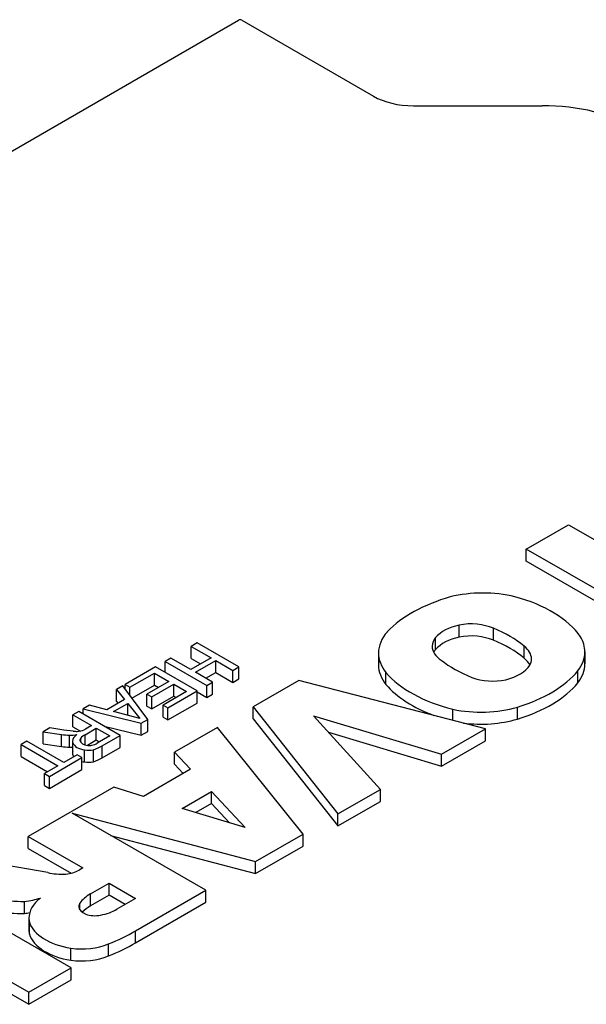
# Model space of a CAD drawing. Extents: x -2727 to 1436, y -772 to 2231.
# Drawn here: x 310 to 330, y 849 to 882 of the extents above; entities that cross this region are included whole.
import ezdxf

# ---------------------------------------------------------------- set-up
doc = ezdxf.new("R2010")
doc.units = 0
doc.header["$MEASUREMENT"] = 0
doc.layers.add('View', color=7, linetype='Continuous')

msp = doc.modelspace()

# ---------------------------------------------------------------- linework, layer by layer
at = {"layer": 'View'}
for p, q in [((280.237, 860.539), (317.713, 882.176)), ((317.828, 882.176), (322.3, 879.594)), ((323.657, 879.27), (328.036, 879.27)), ((327.492, 864.206), (328.925, 865.033)), ((328.925, 865.033), (332.447, 862.999)), ((331.014, 862.172), (327.492, 864.206)), ((327.492, 863.797), (327.492, 864.206)), ((330.66, 861.968), (327.492, 863.797)), ((325.216, 861.218), (325.216, 861.626)), ((324.411, 860.798), (324.411, 861.206)), ((326.377, 861.106), (326.377, 861.514)), ((316.312, 861.017), (316.113, 860.901)), ((316.113, 860.493), (316.113, 860.901)), ((316.113, 860.901), (316.784, 860.514)), ((317.727, 860.201), (316.312, 861.017)), ((327.418, 860.502), (327.418, 860.91)), ((322.472, 860.676), (322.472, 860.268)), ((329.482, 860.711), (329.482, 860.303)), ((314.898, 860.2), (313.865, 859.603)), ((316.313, 859.384), (314.898, 860.2)), ((315.424, 860.504), (315.225, 860.388)), ((315.225, 860.012), (315.225, 860.388)), ((315.225, 860.388), (316.639, 859.572)), ((316.095, 860.116), (315.424, 860.504)), ((316.784, 860.514), (316.095, 860.116)), ((316.113, 860.493), (316.43, 860.31)), ((316.258, 860.022), (316.947, 860.42)), ((316.947, 860.012), (316.947, 860.42)), ((316.947, 860.42), (317.527, 860.085)), ((317.527, 860.085), (317.727, 860.201)), ((317.727, 859.792), (317.727, 860.201)), ((314.029, 859.509), (314.862, 859.99)), ((314.862, 859.582), (314.862, 859.99)), ((314.862, 859.99), (315.352, 859.708)), ((316.839, 859.687), (316.258, 860.022)), ((316.612, 859.818), (316.947, 860.012)), ((316.947, 860.012), (317.527, 859.677)), ((317.527, 859.677), (317.527, 860.085)), ((322.724, 859.603), (322.724, 860.011)), ((329.248, 859.66), (329.248, 860.069)), ((313.787, 859.558), (313.575, 859.435)), ((314.641, 858.417), (313.787, 859.558)), ((313.865, 859.453), (313.865, 859.603)), ((313.865, 859.603), (314.029, 859.509)), ((314.099, 859.141), (314.862, 859.582)), ((315.352, 859.708), (314.609, 859.279)), ((314.772, 859.184), (315.515, 859.614)), ((314.862, 859.582), (314.998, 859.504)), ((315.515, 859.206), (315.515, 859.614)), ((315.515, 859.614), (315.951, 859.363)), ((316.639, 859.572), (316.839, 859.687)), ((316.639, 859.164), (316.639, 859.572)), ((316.839, 859.279), (316.839, 859.687)), ((317.527, 859.677), (317.727, 859.792)), ((319.763, 859.743), (318.214, 858.849)), ((326.107, 858.099), (319.763, 859.743)), ((313.575, 859.027), (313.575, 859.435)), ((313.575, 859.435), (313.85, 859.091)), ((314.029, 859.235), (314.029, 859.509)), ((314.609, 858.87), (314.609, 859.279)), ((314.609, 859.279), (314.772, 859.184)), ((314.772, 858.776), (315.515, 859.206)), ((315.951, 859.363), (315.153, 858.902)), ((315.316, 858.808), (316.313, 859.384)), ((315.515, 859.206), (315.597, 859.158)), ((316.313, 858.975), (316.313, 859.384)), ((316.313, 859.352), (316.639, 859.164)), ((316.639, 859.164), (316.839, 859.279)), ((312.651, 858.901), (312.44, 858.779)), ((313.247, 858.743), (312.651, 858.901)), ((313.85, 859.091), (313.247, 858.743)), ((313.471, 858.684), (313.953, 858.962)), ((313.575, 859.027), (313.627, 858.962)), ((313.953, 858.556), (313.953, 858.962)), ((313.953, 858.962), (314.365, 858.446)), ((314.609, 858.87), (314.772, 858.776)), ((314.772, 858.776), (314.772, 859.184)), ((315.153, 858.494), (315.153, 858.902)), ((315.153, 858.902), (315.316, 858.808)), ((315.316, 858.399), (316.313, 858.975)), ((312.289, 858.692), (312.089, 858.577)), ((312.089, 858.168), (312.089, 858.577)), ((312.089, 858.577), (312.724, 858.21)), ((313.703, 857.876), (312.289, 858.692)), ((312.44, 858.605), (312.44, 858.779)), ((312.44, 858.779), (314.416, 858.287)), ((314.365, 858.446), (313.471, 858.684)), ((315.316, 858.399), (315.316, 858.808)), ((318.214, 858.441), (318.214, 858.849)), ((318.214, 858.849), (321.093, 855.204)), ((322.542, 856.04), (320.263, 858.544)), ((320.263, 858.544), (324.615, 857.237)), ((324.997, 858.387), (324.997, 858.763)), ((327.192, 858.429), (327.192, 858.838)), ((312.724, 858.21), (312.52, 858.092)), ((313.153, 858.193), (314.416, 857.879)), ((314.416, 858.287), (314.641, 858.417)), ((314.416, 857.879), (314.416, 858.287)), ((314.641, 858.009), (314.641, 858.417)), ((315.153, 858.494), (315.316, 858.399)), ((318.214, 858.441), (321.093, 854.796)), ((311.314, 858.129), (311.085, 857.997)), ((311.085, 857.588), (311.085, 857.997)), ((311.085, 857.997), (311.708, 857.905)), ((311.789, 858.058), (311.314, 858.129)), ((311.708, 857.497), (311.708, 857.905)), ((312.103, 858.019), (311.789, 858.058)), ((311.973, 857.472), (311.973, 857.88)), ((312.089, 858.168), (312.345, 858.021)), ((312.52, 858.092), (312.47, 858.065)), ((312.509, 857.897), (312.887, 858.116)), ((312.509, 857.551), (312.509, 857.897)), ((312.887, 857.708), (312.887, 858.116)), ((312.887, 858.116), (313.341, 857.855)), ((313.341, 857.855), (312.92, 857.611)), ((313.09, 857.521), (313.703, 857.876)), ((313.703, 857.467), (313.703, 857.876)), ((314.416, 857.879), (314.641, 858.009)), ((316.999, 858.147), (315.544, 857.307)), ((319.91, 854.521), (316.999, 858.147)), ((320.774, 857.982), (324.615, 856.829)), ((324.615, 857.237), (326.107, 858.099)), ((326.107, 857.691), (326.107, 858.099)), ((310.531, 857.676), (310.331, 857.561)), ((310.331, 857.153), (310.331, 857.561)), ((310.331, 857.561), (311.583, 856.839)), ((311.782, 856.954), (310.531, 857.676)), ((311.085, 857.588), (311.708, 857.497)), ((312.078, 857.674), (312.078, 857.266)), ((312.086, 857.211), (312.086, 857.619)), ((312.357, 857.647), (312.357, 857.784)), ((312.887, 857.708), (312.586, 857.534)), ((312.987, 857.65), (312.887, 857.708)), ((313.09, 857.113), (313.09, 857.521)), ((324.615, 856.829), (326.107, 857.691)), ((312.235, 857.216), (311.782, 856.954)), ((312.399, 857.122), (312.235, 857.216)), ((312.487, 856.972), (312.487, 857.38)), ((312.79, 856.98), (312.79, 857.389)), ((313.09, 857.113), (313.703, 857.467)), ((315.544, 856.899), (315.544, 857.307)), ((315.544, 857.307), (316.087, 856.725)), ((324.615, 856.829), (324.615, 857.237)), ((310.331, 857.153), (311.229, 856.634)), ((311.293, 856.483), (312.399, 857.122)), ((312.399, 856.713), (312.399, 857.122)), ((315.544, 856.899), (315.84, 856.582)), ((311.583, 856.839), (311.13, 856.577)), ((311.13, 856.169), (311.13, 856.577)), ((311.13, 856.577), (311.293, 856.483)), ((311.293, 856.075), (312.399, 856.713)), ((316.087, 856.725), (314.487, 855.801)), ((311.293, 856.075), (311.293, 856.483)), ((313.479, 856.115), (310.576, 854.439)), ((311.13, 856.169), (311.293, 856.075)), ((314.487, 855.801), (313.479, 856.115)), ((315.806, 855.391), (316.799, 855.964)), ((316.799, 855.556), (316.799, 855.964)), ((316.799, 855.964), (317.942, 854.742)), ((321.093, 855.204), (322.542, 856.04)), ((322.542, 855.632), (322.542, 856.04)), ((316.799, 855.556), (316.269, 855.25)), ((317.409, 854.904), (316.799, 855.556)), ((321.093, 854.796), (322.542, 855.632)), ((316.605, 852.612), (312.072, 855.229)), ((312.072, 855.229), (318.294, 853.588)), ((317.942, 854.742), (315.806, 855.391)), ((321.093, 854.796), (321.093, 855.204)), ((318.294, 853.588), (319.91, 854.521)), ((319.91, 854.113), (319.91, 854.521)), ((310.576, 854.031), (310.576, 854.439)), ((310.576, 854.439), (312.426, 853.371)), ((313.374, 854.477), (318.294, 853.18)), ((310.576, 854.031), (312.032, 853.19)), ((318.294, 853.18), (319.91, 854.113)), ((311.237, 853.212), (309.088, 853.58)), ((318.294, 853.18), (318.294, 853.588)), ((312.426, 853.371), (312.3, 853.298)), ((312.689, 852.489), (313.322, 852.854)), ((313.322, 852.445), (313.322, 852.854)), ((313.322, 852.854), (314.217, 852.337)), ((312.032, 849.973), (307.436, 852.626)), ((314.22, 851.236), (316.605, 852.612)), ((316.605, 852.204), (316.605, 852.612)), ((310.45, 851.827), (310.45, 852.235)), ((312.33, 851.949), (312.33, 852.173)), ((312.689, 852.08), (312.689, 852.489)), ((313.322, 852.445), (312.689, 852.08)), ((313.863, 852.133), (313.322, 852.445)), ((314.217, 852.337), (313.585, 851.972)), ((314.22, 850.827), (316.605, 852.204)), ((306.003, 851.799), (310.6, 849.146)), ((310.599, 851.666), (310.599, 851.258)), ((310.614, 851.119), (310.614, 851.527)), ((314.22, 850.827), (314.22, 851.236)), ((312.022, 850.234), (312.022, 850.643)), ((313.302, 850.379), (313.302, 850.787)), ((308.275, 850.08), (310.6, 848.737)), ((310.6, 849.146), (312.032, 849.973)), ((312.032, 849.564), (312.032, 849.973)), ((310.6, 848.737), (312.032, 849.564)), ((310.6, 848.737), (310.6, 849.146))]:
    msp.add_line(p, q, dxfattribs=at)
for centre, major_axis, start_param, end_param in [((317.771, 882.143), (-0.0811, 0), -2.35619, -0.785397), ((323.657, 880.378), (1.919, 0), 3.92699, 4.71239), ((328.036, 876.625), (-4.581, 0), -2.35619, -1.5708), ((327.118, 860.015), (4.963, 0), 2.03264, 2.63759), ((326.014, 861.099), (2.795, 0), 1.16878, 1.97808), ((325.256, 860.283), (4.394, 0), 0.381724, 1.13583), ((325.815, 860.777), (-1.587, 0), -1.184, -0.48647), ((325.611, 860.93), (-1.268, 0), -2.21906, -1.25392), ((325.229, 860.676), (2.756, 0), 2.67032, 3.14159), ((325.539, 860.904), (-1.243, 0), -0.433474, 0), ((325.815, 860.369), (1.587, 0), 1.95759, 2.65512), ((325.611, 860.522), (1.268, 0), 0.922528, 1.88768), ((324.106, 859.607), (-4.008, 0), -2.54346, -2.17305), ((326.711, 860.711), (2.771, 0), 0, 0.328699), ((325.539, 860.904), (-1.243, 0), -6.28319, -5.56271), ((324.106, 859.199), (4.008, 0), 0.598137, 0.968542), ((326.388, 860.471), (-1.281, 0), -3.14159, -2.50626), ((325.229, 860.676), (2.756, 0), 3.14159, 3.57249), ((325.539, 860.496), (1.243, 0), 2.70812, 2.85313), ((326.711, 860.711), (2.771, 0), 5.86978, 6.283185), ((325.229, 860.268), (2.756, 0), 3.01298, 3.14159), ((325.229, 860.268), (2.756, 0), 3.14159, 3.57249), ((328.02, 861.854), (-4.212, 0), -5.6581, -5.31195), ((326.213, 860.561), (-1.496, 0), -4.30938, -3.49909), ((326.388, 860.063), (1.281, 0), 0.279723, 0.635331), ((326.388, 860.471), (-1.281, 0), -3.43342, -3.14159), ((326.711, 860.303), (2.771, 0), 5.86978, 6.283185), ((326.711, 860.303), (2.771, 0), 0, 0.127935), ((326.851, 861.201), (4.613, 0), 3.60475, 4.2988), ((324.995, 861.249), (4.719, 0), 5.19662, 5.83513), ((326.851, 860.793), (4.613, 0), 3.60475, 4.14106), ((326.352, 860.436), (-1.243, 0), -5.3187, -4.34441), ((324.995, 860.841), (4.719, 0), 5.19662, 5.83513), ((325.947, 860.242), (2.733, 0), 4.3575, 5.18544), ((325.947, 859.834), (2.733, 0), 4.49555, 5.18544), ((312.043, 858.612), (1.269, 0), 4.44538, 4.65783), ((312.012, 858.222), (0.593, 0), 4.64736, 5.08701), ((312.677, 857.674), (0.598, 0), 2.41585, 3.14159), ((312.247, 858.49), (-0.829, 0), -4.88718, -4.72727), ((312.239, 858.204), (-0.334, 0), -4.72477, -3.9491), ((313.042, 857.569), (-0.78, 0), -0.818477, -0.498227), ((312.677, 857.674), (0.598, 0), 3.14159, 3.30133), ((312.65, 857.703), (0.583, 0), 3.39338, 4.42856), ((312.6, 857.716), (-0.271, 0), -0.449924, 0), ((312.6, 857.716), (-0.271, 0), 0, 0.104825), ((312.67, 857.725), (-0.342, 0), -6.15251, -4.92255), ((312.647, 857.684), (-0.267, 0), -4.89524, -4.39322), ((312.553, 857.807), (-0.5, 0), -4.34764, -3.88838), ((312.258, 857.97), (1.138, 0), 5.19818, 5.53225), ((312.043, 858.204), (1.269, 0), 4.44538, 4.65783), ((312.012, 857.814), (0.593, 0), 4.64736, 4.82452), ((312.677, 857.266), (0.598, 0), 2.98186, 3.14159), ((312.677, 857.266), (0.598, 0), 3.14159, 3.30133), ((312.65, 857.295), (0.583, 0), 3.39338, 3.5828), ((312.619, 857.619), (0.434, 0), 4.40501, 5.11629), ((312.65, 857.295), (0.583, 0), 4.2655, 4.42856), ((312.619, 857.211), (0.434, 0), 4.40501, 5.11629), ((312.258, 857.561), (1.138, 0), 5.19818, 5.53225), ((311.785, 854.092), (-1.621, 0), -5.05714, -4.67454), ((311.692, 853.638), (-0.846, 0), -4.52982, -3.91099), ((310.362, 854.185), (3.379, 0), 4.45189, 4.73833), ((310.091, 853.299), (1.877, 0), 4.90462, 5.21102), ((312.581, 851.666), (1.982, 0), 2.50387, 3.14159), ((312.838, 852.061), (-0.544, 0), -0.365441, 0), ((313.816, 851.836), (-1.596, 0), -0.787304, -0.374807), ((310.362, 853.777), (3.379, 0), 4.45189, 4.73833), ((310.091, 852.891), (1.877, 0), 4.90462, 5.00114), ((312.838, 852.061), (-0.544, 0), -6.28319, -4.34695), ((313.816, 851.428), (1.596, 0), 2.35429, 2.6456), ((312.596, 852.513), (-1.362, 0), -4.38617, -3.90017), ((312.581, 851.666), (1.982, 0), 3.14159, 3.26334), ((312.543, 851.735), (1.962, 0), 3.3261, 4.44346), ((312.581, 851.258), (1.982, 0), 3.01985, 3.14159), ((312.581, 851.258), (1.982, 0), 3.14159, 3.26334), ((309.923, 853.626), (5.967, 0), 5.31441, 5.51626), ((312.543, 851.326), (1.962, 0), 3.3261, 4.44346), ((309.923, 853.218), (5.967, 0), 5.31441, 5.51626), ((312.39, 851.519), (1.562, 0), 4.47406, 5.33576), ((312.39, 851.111), (1.562, 0), 4.47406, 5.33576)]:
    msp.add_ellipse(centre, major_axis=major_axis, ratio=0.57735, start_param=start_param, end_param=end_param, dxfattribs=at)

doc.saveas('drawing.dxf')
